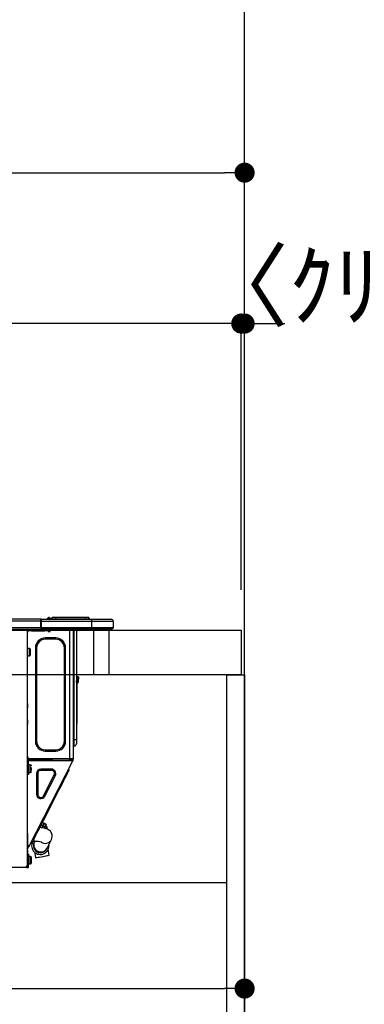
# Model space of a CAD drawing. Extents: x 55896 to 82369, y -25 to 8845.
# Drawn here: x 63174 to 63483, y 2560 to 3441 of the extents above; entities that cross this region are included whole.
import ezdxf

# ---------------------------------------------------------------- set-up
doc = ezdxf.new("R2010")
doc.units = 0
doc.header["$LTSCALE"] = 50
doc.header["$MEASUREMENT"] = 0
doc.linetypes.add('HIDDEN', pattern=[0.375, 0.25, -0.125])
doc.layers.get('0').update_dxf_attribs({"linetype": 'CONTINUOUS'})
doc.layers.get('DEFPOINTS').update_dxf_attribs({"color": 146, "linetype": 'CONTINUOUS'})
for name, color, linetype in [('111-壁仕上', 3, 'CONTINUOUS'), ('121-キャビネット（中）', 253, 'HIDDEN'), ('122-扉', 6, 'CONTINUOUS'), ('126-甲板', 2, 'CONTINUOUS'), ('150-機器', 8, 'CONTINUOUS'), ('166-寸法B', 11, 'CONTINUOUS')]:
    doc.layers.add(name, color=color, linetype=linetype)
doc.styles.add('KH001', font='txt')
doc.dimstyles.new('KH1xx030', dxfattribs={"dimscale": 30, "dimtxt": 2, "dimasz": 0.6, "dimexe": 0.3, "dimexo": 1.2, "dimgap": 0.5, "dimtad": 3, "dimdec": 1, "dimdsep": 46, "dimlunit": 6, "dimtxsty": 'KH001', "dimblk": 'DOT', "dimcen": 1, "dimdle": 1, "dimclrd": 256, "dimclre": 256, "dimclrt": 256, "dimadec": 0, "dimazin": 0, "dimtfac": 1, "dimtdec": 1, "dimtix": 1, "dimtmove": 2, "dimatfit": 3, "dimldrblk": 'CLOSEDBLANK', "dimfxl": 1, "dimtolj": 1, "dimtzin": 0, "dimlwd": -1, "dimlwe": -1, "dimarcsym": 0})

# ---------------------------------------------------------------- blocks, each defined once
blk = doc.blocks.new('HT-F6S_D')
at = {"layer": '150-機器', "color": 13, "linetype": 'Continuous'}
for p, q in [((75.61, 9.2), (429.43, 9.2)), ((429.43, 9.2), (429.43, 9.2)), ((429.43, 7.24), (429.43, 9.2)), ((429.72, 8.91), (429.72, 8.81)), ((429.72, 8.91), (429.72, 7.24)), ((429.72, 8.82), (429.72, 8.91)), ((429.72, 8.81), (429.72, 8.82)), ((429.72, 8.81), (429.72, 6.85)), ((429.72, 8.81), (474.75, 8.81)), ((435.45, 9.24), (435.05, 8.93)), ((435.46, 9.25), (435.45, 9.24)), ((435.46, 9.25), (435.94, 9.86)), ((435.57, 8.81), (435.62, 8.87)), ((436.71, 10.22), (435.62, 8.87)), ((435.62, 8.87), (436.57, 8.87)), ((435.94, 9.86), (435.97, 9.89)), ((435.97, 9.89), (435.98, 9.91)), ((435.98, 9.91), (435.98, 9.91)), ((436.57, 8.87), (436.75, 9.63)), ((436.57, 8.87), (436.86, 8.81)), ((436.73, 10.26), (436.71, 10.22)), ((436.87, 10.22), (436.71, 10.22)), ((436.74, 10.27), (436.73, 10.26)), ((436.75, 10.28), (436.74, 10.27)), ((436.75, 10.28), (436.87, 10.28)), ((436.75, 9.63), (436.87, 10.22)), ((436.87, 10.22), (436.87, 10.28)), ((438.04, 9.1), (438.04, 9.05)), ((438.04, 8.81), (438.04, 9.1)), ((438.04, 9.05), (438.04, 8.81)), ((439.02, 9.01), (442.94, 9.01)), ((439.02, 9.01), (439.02, 8.81)), ((440.59, 10.57), (442.94, 10.57)), ((442.94, 10.57), (442.94, 9.01)), ((442.94, 10.57), (469.08, 10.57)), ((442.94, 9.01), (469.08, 9.01)), ((442.94, 9.01), (442.94, 8.81)), ((469.08, 10.57), (469.08, 9.01)), ((469.08, 10.57), (471.43, 10.57)), ((469.08, 9.01), (472.99, 9.01)), ((469.08, 9.01), (469.08, 8.81)), ((472.99, 9.01), (472.99, 8.81)), ((472.99, 8.81), (472.99, 9.01)), ((474.75, 8.81), (492.38, 8.81)), ((474.75, 8.81), (474.75, 6.85)), ((492.38, 8.81), (492.38, 8.81)), ((75.31, 0), (429.72, 0)), ((75.61, 7.24), (429.43, 7.24)), ((75.61, 1.47), (429.43, 1.47)), ((415.69, -0.2), (415.69, 0)), ((429.43, 1.47), (429.43, 7.24)), ((429.43, 7.24), (429.72, 7.24)), ((429.72, 8.71), (429.72, 8.65)), ((429.72, 6.85), (429.72, 8.32)), ((429.72, 7.24), (429.72, 0.59)), ((474.75, 6.85), (429.72, 6.85)), ((429.72, 1.47), (429.72, 6.85)), ((429.72, 1.47), (474.75, 1.47)), ((429.72, 0.59), (429.72, 1.47)), ((429.72, 0.59), (429.72, 0)), ((474.75, 0), (429.72, 0)), ((438.01, -1.76), (438.01, 0)), ((455.15, 0), (455.15, -0.69)), ((457.76, 0), (457.75, -1.17)), ((457.99, 0), (457.99, -0.69)), ((458.48, 0), (458.48, -0.69)), ((459.06, 0), (459.06, -99.17)), ((459.45, -99.17), (459.45, 0)), ((461.31, 0), (461.31, -99.17)), ((474.53, -0.05), (474.53, 0)), ((494.33, 6.85), (474.75, 6.85)), ((474.75, 6.85), (474.75, 1.47)), ((474.75, 1.47), (494.33, 1.47)), ((474.75, 1.47), (474.75, 0)), ((492.87, 0), (474.75, 0)), ((480.31, -0.59), (480.9, 0)), ((492.87, 0), (492.87, 0)), ((494.33, 6.85), (494.33, 1.47)), ((494.33, 6.85), (494.33, 6.85)), ((494.33, 6.85), (494.33, 1.47)), ((494.33, 1.47), (494.33, 1.47)), ((417.26, -1.17), (416.67, -1.17)), ((417.26, -1.17), (417.75, -1.17)), ((417.26, -1.17), (417.26, -212.45)), ((417.75, -3.13), (417.26, -3.13)), ((417.75, -1.17), (417.75, -3.13)), ((417.75, -2.25), (417.85, -2.25)), ((417.75, -66.67), (417.75, -3.13)), ((418.34, -1.76), (418.34, -1.17)), ((418.34, -1.17), (421.27, -1.17)), ((421.27, -1.76), (418.34, -1.76)), ((421.27, -1.17), (421.27, -1.76)), ((421.27, -1.17), (433.12, -1.17)), ((421.27, -1.76), (433.12, -1.76)), ((433.12, -1.76), (433.12, -1.17)), ((433.12, -1.17), (436.06, -1.17)), ((436.06, -1.76), (433.12, -1.76)), ((433.51, -9.1), (433.51, -8.03)), ((442.91, -8.03), (433.51, -8.03)), ((436.06, -1.17), (436.06, -1.76)), ((436.55, -2.25), (437.52, -2.25)), ((442.91, -9.1), (442.91, -8.03)), ((455.54, -116.01), (455.54, -1.16)), ((455.64, -1.17), (455.54, -1.16)), ((455.64, -1.17), (458.47, -1.17)), ((457.99, -0.69), (458.48, -0.69)), ((457.99, -1.17), (457.99, -0.69)), ((458.48, -1.16), (458.47, -1.17)), ((458.48, -0.69), (458.48, -1.16)), ((458.48, -1.16), (458.48, -116.01)), ((480.31, -0.59), (476.8, -0.59)), ((419.41, -17.43), (417.75, -17.43)), ((419.41, -20.76), (419.41, -17.43)), ((425.78, -16.84), (424.7, -16.84)), ((424.7, -16.84), (424.7, -100.35)), ((425.78, -16.84), (425.78, -100.35)), ((442.91, -9.1), (433.51, -9.1)), ((450.64, -100.35), (450.64, -16.84)), ((450.64, -16.84), (451.72, -16.84)), ((451.72, -100.35), (451.72, -16.84)), ((417.75, -24.08), (419.41, -24.08)), ((419.41, -24.08), (419.41, -20.76)), ((420.39, -23.1), (420.39, -18.41)), ((462.29, -44.74), (462.29, -42.78)), ((463.27, -42.78), (462.29, -42.78)), ((463.27, -42.78), (463.27, -44.74)), ((461.46, -47.04), (461.31, -46.38)), ((461.63, -48.71), (461.63, -82.46)), ((462.29, -44.74), (462.29, -46.7)), ((462.29, -44.74), (463.27, -44.74)), ((463.27, -46.7), (463.27, -44.74)), ((417.26, -66.67), (417.75, -66.67)), ((417.75, -68.63), (417.26, -68.63)), ((417.75, -69.12), (417.26, -69.12)), ((417.26, -70.1), (417.75, -70.1)), ((417.75, -66.67), (417.75, -68.63)), ((417.75, -68.63), (417.75, -69.12)), ((417.75, -69.12), (417.75, -70.1)), ((417.75, -70.1), (417.75, -70.59)), ((417.26, -70.59), (417.75, -70.59)), ((417.75, -81.36), (417.75, -70.59)), ((417.26, -81.36), (417.75, -81.36)), ((417.75, -81.85), (417.26, -81.85)), ((417.26, -82.83), (417.75, -82.83)), ((417.26, -83.31), (417.75, -83.31)), ((417.75, -85.27), (417.26, -85.27)), ((417.75, -81.36), (417.75, -81.85)), ((417.75, -81.85), (417.75, -82.83)), ((417.75, -82.83), (417.75, -83.31)), ((417.75, -83.31), (417.75, -85.27)), ((417.75, -116.5), (417.75, -85.27)), ((461.31, -82.46), (461.63, -82.46)), ((461.63, -84.42), (461.31, -84.42)), ((461.63, -82.46), (461.63, -84.42)), ((425.78, -100.35), (424.7, -100.35)), ((450.64, -100.35), (451.72, -100.35)), ((459.06, -99.17), (458.48, -99.17)), ((459.06, -99.17), (459.06, -104.56)), ((459.45, -99.17), (459.06, -99.17)), ((459.45, -104.56), (459.06, -104.56)), ((459.45, -104.56), (459.45, -99.17)), ((461.31, -99.17), (459.45, -99.17)), ((461.31, -99.17), (461.31, -102.7)), ((417.75, -114.35), (417.85, -114.35)), ((417.85, -114.35), (417.82, -116.31)), ((433.51, -108.08), (442.91, -108.08)), ((433.51, -108.08), (433.51, -109.16)), ((433.51, -109.16), (442.91, -109.16)), ((442.91, -108.08), (442.91, -109.16)), ((417.26, -116.99), (417.94, -116.99)), ((417.26, -117.58), (417.75, -117.58)), ((417.75, -119.54), (417.26, -119.54)), ((417.82, -116.31), (417.75, -116.31)), ((418.43, -116.5), (417.75, -116.5)), ((417.75, -117.58), (417.75, -119.54)), ((417.75, -117.58), (417.94, -117.58)), ((417.75, -183.04), (417.75, -119.54)), ((417.94, -122.97), (417.75, -122.97)), ((417.81, -116.99), (417.79, -117.58)), ((417.82, -116.31), (417.81, -116.5)), ((455.54, -116.01), (417.82, -116.01)), ((418.8, -116.31), (417.82, -116.31)), ((417.94, -116.99), (417.94, -128.35)), ((418.43, -128.35), (418.43, -116.5)), ((418.43, -117.58), (457.63, -117.58)), ((420.1, -121.59), (418.43, -121.59)), ((418.8, -116.01), (418.8, -116.31)), ((418.8, -116.31), (437.5, -116.31)), ((419.11, -194.25), (458.06, -117.8)), ((420.1, -128.25), (420.1, -121.59)), ((437.52, -117.58), (437.5, -116.31)), ((438.76, -117.58), (438.73, -116.01)), ((439.71, -116.01), (439.73, -117.58)), ((440.15, -116.04), (440.15, -116.01)), ((440.16, -116.16), (440.15, -116.04)), ((440.17, -116.24), (440.16, -116.16)), ((440.17, -116.29), (440.17, -116.24)), ((440.17, -116.31), (440.17, -116.29)), ((440.46, -116.31), (440.17, -116.31)), ((440.47, -116.04), (440.46, -116.16)), ((440.46, -116.16), (440.46, -116.24)), ((440.46, -116.24), (440.46, -116.29)), ((440.46, -116.29), (440.46, -116.31)), ((441.54, -116.31), (440.46, -116.31)), ((440.47, -116.01), (440.47, -116.04)), ((441.54, -116.31), (441.53, -116.01)), ((453.91, -116.31), (441.54, -116.31)), ((453.91, -116.31), (453.9, -116.01)), ((454.99, -116.31), (453.91, -116.31)), ((454.75, -117.58), (455.3, -116.53)), ((454.97, -116.04), (454.97, -116.01)), ((454.98, -116.16), (454.97, -116.04)), ((454.99, -116.24), (454.98, -116.16)), ((454.99, -116.29), (454.99, -116.24)), ((454.99, -116.31), (454.99, -116.29)), ((455.27, -116.31), (454.99, -116.31)), ((455.28, -116.24), (455.27, -116.29)), ((455.27, -116.29), (455.27, -116.31)), ((455.28, -116.01), (455.28, -116.04)), ((455.28, -116.04), (455.28, -116.16)), ((455.28, -116.16), (455.28, -116.24)), ((455.3, -116.53), (455.31, -116.01)), ((458.48, -116.01), (455.54, -116.01)), ((456.28, -116.79), (455.86, -117.58)), ((456.07, -117.58), (456.47, -116.83)), ((456.29, -116.01), (456.28, -116.79)), ((456.47, -116.83), (456.49, -116.01)), ((457.25, -117.03), (456.96, -117.58)), ((457.05, -117.58), (457.5, -116.7)), ((457.27, -116.01), (457.25, -117.03)), ((457.5, -116.7), (457.5, -116.01)), ((457.6, -117.58), (457.99, -116.82)), ((457.63, -117.57), (457.64, -117.55)), ((457.63, -117.58), (457.63, -117.57)), ((458.06, -117.8), (457.63, -117.58)), ((457.64, -117.55), (457.66, -117.51)), ((457.66, -117.51), (457.69, -117.45)), ((457.69, -117.45), (457.73, -117.39)), ((457.73, -117.39), (457.76, -117.31)), ((457.76, -117.31), (457.81, -117.23)), ((457.81, -117.23), (457.85, -117.14)), ((457.99, -116.88), (457.85, -117.14)), ((457.85, -117.14), (458.29, -117.37)), ((457.99, -116.5), (457.99, -116.01)), ((458.48, -116.5), (457.99, -116.5)), ((457.99, -116.88), (457.99, -116.5)), ((458.07, -117.79), (458.06, -117.8)), ((458.08, -117.77), (458.07, -117.79)), ((458.1, -117.73), (458.08, -117.77)), ((458.13, -117.67), (458.1, -117.73)), ((458.16, -117.61), (458.13, -117.67)), ((458.2, -117.53), (458.16, -117.61)), ((458.24, -117.45), (458.2, -117.53)), ((458.29, -117.37), (458.24, -117.45)), ((458.48, -116.99), (458.29, -117.37)), ((458.48, -116.01), (458.48, -116.5)), ((458.48, -116.99), (458.48, -116.5)), ((417.75, -126.88), (417.94, -126.88)), ((417.94, -128.35), (418.43, -128.35)), ((417.94, -130.31), (417.94, -128.35)), ((418.43, -130.31), (417.94, -130.31)), ((418.43, -128.25), (420.1, -128.25)), ((418.43, -128.35), (418.43, -130.31)), ((421.08, -124.04), (419.61, -124.04)), ((419.61, -124.53), (421.08, -124.53)), ((421.08, -126.53), (421.08, -124.92)), ((426.76, -129.3), (425.68, -129.3)), ((425.68, -129.3), (425.68, -147.93)), ((426.76, -129.3), (426.76, -147.93)), ((429.56, -126.49), (429.56, -125.41)), ((439.06, -125.41), (429.56, -125.41)), ((439.06, -126.49), (429.56, -126.49)), ((432.06, -149.2), (441.56, -130.57)), ((433.02, -149.69), (442.52, -131.06)), ((439.06, -126.49), (439.06, -125.41)), ((441.56, -130.57), (442.52, -131.06)), ((450.85, -134.12), (451.87, -132.12)), ((451.87, -132.12), (452.76, -130.36)), ((452.76, -130.36), (453.52, -128.87)), ((453.52, -128.87), (454.13, -127.68)), ((454.13, -127.68), (454.57, -126.81)), ((454.93, -126.1), (454.51, -124.78)), ((454.57, -126.81), (454.84, -126.28)), ((454.84, -126.28), (454.93, -126.1)), ((447.31, -141.06), (448.55, -138.63)), ((448.55, -138.63), (449.74, -136.3)), ((449.74, -136.3), (450.85, -134.12)), ((426.76, -147.93), (425.68, -147.93)), ((431.91, -171.29), (446.04, -143.55)), ((432.06, -149.2), (433.02, -149.69)), ((446.04, -143.55), (445.17, -143.1)), ((446.04, -143.55), (447.31, -141.06)), ((429.41, -176.2), (430.64, -173.77)), ((429.85, -175.33), (431.25, -176.04)), ((431.25, -176.04), (430.33, -177.83)), ((430.64, -173.77), (431.91, -171.29)), ((432.42, -173.74), (431.02, -173.03)), ((431.91, -171.29), (431.04, -170.84)), ((431.25, -176.04), (431.73, -175.09)), ((432.17, -175.31), (431.68, -176.26)), ((431.73, -175.09), (432.1, -174.36)), ((432.1, -174.36), (432.34, -173.9)), ((432.54, -174.58), (432.17, -175.31)), ((432.34, -173.9), (432.42, -173.74)), ((432.77, -174.12), (432.54, -174.58)), ((432.85, -173.97), (432.77, -174.12)), ((434.25, -174.68), (432.85, -173.97)), ((433.56, -176.02), (433.08, -176.97)), ((433.94, -175.29), (433.56, -176.02)), ((434.78, -176.65), (433.56, -176.03)), ((434.17, -174.83), (433.94, -175.29)), ((434.25, -174.68), (434.17, -174.83)), ((417.26, -183.04), (417.75, -183.04)), ((417.75, -183.04), (417.75, -193.81)), ((424.43, -185.96), (425.19, -184.47)), ((425.19, -184.47), (426.09, -182.71)), ((426.09, -182.71), (427.1, -180.72)), ((427.1, -180.72), (428.22, -178.53)), ((428.22, -178.53), (429.41, -176.2)), ((429.96, -177.78), (428.66, -177.66)), ((431.62, -178.01), (429.96, -177.78)), ((431.08, -177.45), (430.64, -177.23)), ((430.85, -177.91), (431.68, -176.26)), ((433.32, -178.36), (431.62, -178.01)), ((431.68, -176.26), (433.08, -176.97)), ((433.08, -176.97), (432.46, -178.19)), ((434.58, -178.74), (433.32, -178.36)), ((433.84, -178.49), (433.88, -178.42)), ((433.88, -178.42), (434.3, -177.59)), ((434.3, -177.59), (434.6, -177)), ((435.57, -179.14), (434.58, -178.74)), ((434.6, -177), (434.76, -176.69)), ((434.76, -176.69), (434.78, -176.65)), ((434.78, -178.82), (434.81, -178.75)), ((434.81, -178.75), (434.99, -178.4)), ((434.99, -178.4), (435.11, -178.15)), ((435.11, -178.15), (435.21, -177.97)), ((436.46, -179.63), (435.57, -179.14)), ((437.31, -180.24), (436.46, -179.63)), ((438.1, -181.02), (437.31, -180.24)), ((438.79, -181.96), (438.1, -181.02)), ((439.34, -183.09), (438.79, -181.96)), ((439.68, -184.39), (439.34, -183.09)), ((439.74, -185.86), (439.68, -184.39)), ((417.75, -193.81), (417.26, -193.81)), ((418.24, -193.81), (417.75, -193.81)), ((419.11, -194.25), (418.24, -193.81)), ((421.51, -191.7), (420.19, -192.13)), ((421.24, -190.08), (423.65, -190.08)), ((421.51, -191.7), (421.6, -191.52)), ((421.6, -191.52), (421.87, -190.99)), ((423.02, -188.73), (421.7, -189.16)), ((421.87, -190.99), (422.31, -190.12)), ((422.31, -190.12), (422.34, -190.08)), ((423.02, -188.73), (423.11, -188.56)), ((423.11, -188.56), (423.38, -188.03)), ((423.38, -188.03), (423.82, -187.16)), ((423.57, -191.05), (423.56, -191.05)), ((423.58, -191.02), (423.57, -191.05)), ((423.6, -190.97), (423.58, -191.02)), ((423.64, -190.9), (423.6, -190.97)), ((423.68, -190.82), (423.64, -190.9)), ((423.65, -190.08), (423.65, -187.5)), ((423.73, -190.71), (423.68, -190.82)), ((423.8, -190.59), (423.73, -190.71)), ((423.87, -190.44), (423.8, -190.59)), ((423.82, -187.16), (424.43, -185.96)), ((424.05, -190.08), (423.87, -190.44)), ((435.15, -196.11), (439.05, -188.37)), ((439.05, -188.37), (439.51, -187.18)), ((439.51, -187.18), (439.74, -185.86)), ((417.26, -196.81), (418.45, -194.47)), ((417.26, -197.47), (417.75, -197.47)), ((417.26, -197.96), (417.75, -197.96)), ((417.75, -199.92), (417.26, -199.92)), ((417.75, -196.92), (418.89, -194.69)), ((417.75, -197.47), (417.75, -196.92)), ((417.75, -197.47), (417.75, -197.96)), ((417.75, -197.96), (417.75, -199.92)), ((417.75, -199.92), (417.75, -210.98)), ((418.04, -201.58), (418.63, -201.58)), ((418.04, -209.41), (418.04, -201.58)), ((418.45, -194.47), (418.49, -194.38)), ((418.89, -194.69), (418.45, -194.47)), ((418.49, -194.38), (418.54, -194.3)), ((418.54, -194.3), (418.58, -194.22)), ((418.58, -194.22), (418.61, -194.16)), ((418.61, -194.16), (418.64, -194.1)), ((418.63, -201.58), (418.63, -209.41)), ((418.64, -194.1), (418.66, -194.06)), ((418.66, -194.06), (418.67, -194.04)), ((418.67, -194.04), (418.67, -194.03)), ((418.93, -194.6), (418.89, -194.69)), ((418.97, -194.52), (418.93, -194.6)), ((419.01, -194.45), (418.97, -194.52)), ((419.04, -194.38), (419.01, -194.45)), ((419.07, -194.33), (419.04, -194.38)), ((419.09, -194.29), (419.07, -194.33)), ((419.11, -194.26), (419.09, -194.29)), ((419.11, -194.25), (419.11, -194.26)), ((423.81, -199.62), (424.05, -200.95)), ((424.05, -200.95), (424.37, -202.76)), ((434.84, -196.73), (434.85, -196.72)), ((434.85, -196.72), (434.86, -196.69)), ((434.86, -196.69), (434.89, -196.64)), ((434.89, -196.64), (434.92, -196.57)), ((434.92, -196.57), (434.97, -196.49)), ((434.97, -196.49), (435.02, -196.38)), ((435.02, -196.38), (435.08, -196.26)), ((435.08, -196.26), (435.15, -196.11)), ((435.29, -202.75), (436.22, -202.58)), ((436.48, -198.73), (436.2, -197.15)), ((436.22, -202.58), (436.85, -202.47)), ((436.8, -200.54), (436.48, -198.73)), ((437.14, -202.42), (436.8, -200.54)), ((436.85, -202.47), (437.12, -202.42)), ((437.12, -202.42), (437.14, -202.42)), ((417.26, -210.98), (417.75, -210.98)), ((418.04, -204.91), (417.75, -204.91)), ((417.75, -208.83), (418.04, -208.83)), ((417.75, -209.02), (418.04, -209.02)), ((418.04, -209.61), (417.75, -209.61)), ((417.75, -210.98), (417.75, -212.94)), ((418.63, -209.41), (418.04, -209.41)), ((418.04, -209.41), (418.04, -212.94)), ((420.29, -203.54), (418.63, -203.54)), ((418.63, -213.52), (418.63, -209.41)), ((418.63, -210.2), (420.29, -210.2)), ((420.29, -206.87), (420.29, -203.54)), ((420.29, -210.2), (420.29, -206.87)), ((421.27, -209.22), (421.27, -204.52)), ((424.37, -202.76), (424.7, -204.64)), ((424.7, -204.64), (424.8, -204.62)), ((424.8, -204.62), (425.24, -204.54)), ((425.24, -204.54), (426.01, -204.4)), ((426.01, -204.4), (427.06, -204.22)), ((427.06, -204.22), (428.34, -203.99)), ((428.34, -203.99), (429.77, -203.73)), ((429.77, -203.73), (431.26, -203.47)), ((431.26, -203.47), (432.74, -203.2)), ((432.74, -203.2), (434.11, -202.96)), ((434.11, -202.96), (435.29, -202.75)), ((416.18, -213.52), (-2.25, -213.52)), ((416.18, -212.94), (416.18, -213.52)), ((416.18, -212.94), (416.67, -212.94)), ((416.67, -213.52), (416.18, -213.52)), ((416.67, -212.45), (417.26, -212.45)), ((416.67, -212.94), (416.67, -213.52)), ((416.67, -212.94), (418.04, -212.94)), ((416.67, -213.52), (418.63, -213.52)), ((417.26, -212.94), (417.26, -212.45))]:
    blk.add_line(p, q, dxfattribs=at)
for points in [[(435.45, 9.24), (435.38, 9.14), (435.33, 9.04), (435.32, 8.96), (435.33, 8.9), (435.38, 8.85), (435.4, 8.84)], [(455.3, -116.53), (455.31, -116.53), (455.33, -116.54), (455.37, -116.55), (455.42, -116.56), (455.49, -116.58), (455.57, -116.6), (455.65, -116.62), (455.75, -116.65), (455.86, -116.68), (455.97, -116.71), (456.09, -116.74), (456.21, -116.77), (456.28, -116.79)], [(456.47, -116.83), (456.57, -116.86), (456.67, -116.88), (456.76, -116.91), (456.85, -116.93), (456.93, -116.95), (457.01, -116.97), (457.07, -116.99), (457.13, -117), (457.18, -117.01), (457.21, -117.02), (457.24, -117.03), (457.25, -117.03), (457.25, -117.03)]]:
    blk.add_lwpolyline(points, dxfattribs=at)
for centre, radius, start, end in [((429.43, 8.91), 0.294, 0.00004, 90), ((429.43, 8.91), 0.294, 0.00004, 90), ((429.43, 8.91), 0.294, 0.00004, 90), ((429.43, 8.91), 0.294, 0.00004, 90), ((434.54, 9.99), 1.17, 270, 296.15339), ((435.14, 9.91), 1.1, 270.00577, 283.73945), ((435.62, 7.89), 0.977, 89.7394, 102.57845), ((436.7, 9.25), 0.973, 89.70022, 141.30493), ((436.75, 9.3), 0.979, 90, 141.34019), ((436.87, 9.1), 1.17, 0, 90), ((436.87, 9.05), 1.17, 0.08006, 90.0802), ((436.9, 9.18), 1.09, 17.20047, 80.56994), ((436.95, 9.17), 1.07, 19.97639, 82.96778), ((436.87, 9.1), 1.18, 0.00138, 22.02022), ((439.04, 9.99), 1.17, 202.02431, 268.81134), ((439.04, 9.99), 1.17, 202.02431, 268.81106), ((436.87, 9.1), 1.18, 0.00138, 22.02022), ((438.92, 9.11), 0.879, 180.06293, 199.584), ((440.59, 9.01), 1.57, 90, 179.99996), ((471.43, 9.01), 1.57, 0.00004, 90), ((471.43, 9.01), 1.57, 0.00004, 90), ((492.38, 6.85), 1.96, 0.00004, 90), ((492.38, 6.85), 1.96, 0.00004, 90), ((426.32, -0.05), 3.46, 10.71125, 26.15752), ((492.87, 1.47), 1.47, 270, 0.00004), ((492.87, 1.47), 1.47, 270, 0.00004), ((416.67, -0.2), 0.979, 180, 270), ((417.85, -1.76), 0.49, 270, 0), ((433.51, -16.84), 8.81, 90, 180), ((430.87, -1.76), 1.96, 115.84193, 162.5424), ((436.55, -1.76), 0.49, 180, 270), ((437.52, -1.76), 0.49, 270, 0), ((442.91, -16.84), 8.81, 0, 90), ((455.64, -0.69), 0.49, 180, 258.46304), ((419.41, -18.41), 0.979, 0, 90), ((433.51, -16.84), 7.73, 90, 180), ((442.91, -16.84), 7.73, 0, 90), ((419.41, -23.1), 0.979, 270, 0), ((461.31, -46.7), 0.979, 270, 0), ((461.31, -46.7), 1.96, 270, 0), ((453.6, -48.71), 8.03, 7.61018, 12), ((433.51, -100.35), 8.81, 180, 270), ((433.51, -100.35), 7.73, 180, 270), ((442.91, -100.35), 7.73, 270, 0), ((442.91, -100.35), 8.81, 270, 0), ((459.06, -105.15), 0.587, 90, 180), ((459.45, -102.7), 1.86, 270, 0), ((420.1, -122.57), 0.979, 0, 90), ((420.1, -127.27), 0.979, 270, 0), ((429.56, -129.3), 3.88, 90, 180), ((429.56, -129.3), 2.81, 90, 180), ((439.06, -129.3), 3.88, 333, 90), ((439.06, -129.3), 2.81, 333, 90), ((429.56, -147.93), 3.88, 180, 333), ((429.56, -147.93), 2.81, 180, 333), ((434.34, -177.52), 0.979, 333, 63), ((429.11, -193.92), 7.78, 153, 8.23982), ((429.2, -193.89), 6.31, 153.31409, 200.20375), ((429.37, -193.2), 6.15, 153.39519, 200.86496), ((424.64, -218.44), 28.38, 78.33052, 91.99603), ((433.47, -185.49), 6.28, 235.31699, 333.28142), ((429.2, -193.89), 6.31, 200.20375, 333.31409), ((429.55, -193.19), 6.32, 200.33885, 332.44583), ((420.29, -204.52), 0.979, 0, 90), ((420.29, -209.22), 0.979, 270, 0), ((416.67, -212.94), 0.49, 90, 180)]:
    blk.add_arc(centre, radius, start, end, dxfattribs=at)
at = {"layer": 'DEFPOINTS', "color": 13, "linetype": 'Continuous'}
blk.add_line((476.8, -41.29), (476.8, 0), dxfattribs=at)
blk = doc.blocks.new('_Dot')
at = {"color": 0, "linetype": 'ByBlock', "lineweight": -2}
blk.add_line((-0.5, 0), (-1, 0), dxfattribs=at)
at = {"color": 0, "linetype": 'ByBlock', "const_width": 0.5}
blk.add_lwpolyline([(-0.25, 0, 1), (0.25, 0, 1)], format="xyb", close=True, dxfattribs=at)
blk = doc.blocks.new('*D337')
at = {"layer": '166-寸法B', "transparency": 16777216}
for p, q in [((62725.54, 2931.11), (62725.54, 3313.31)), ((63375.54, 2931.11), (63375.54, 3313.31)), ((62743.54, 3304.31), (63357.54, 3304.31))]:
    blk.add_line(p, q, dxfattribs=at)
at = {"layer": 'DEFPOINTS', "color": 0, "transparency": 16777216}
for p in [(63375.54, 3304.31), (62725.54, 2895.11), (63375.54, 2895.11)]:
    blk.add_point(p, dxfattribs=at)
at = {"layer": '166-寸法B', "transparency": 16777216, "xscale": 18, "yscale": 18, "zscale": 18, "rotation": 180}
blk.add_blockref('_Dot', (62725.54, 3304.31), dxfattribs=at)
at = {"layer": '166-寸法B', "transparency": 16777216, "xscale": 18, "yscale": 18, "zscale": 18}
blk.add_blockref('_Dot', (63375.54, 3304.31), dxfattribs=at)
at = {"layer": '166-寸法B', "transparency": 16777216, "insert": (63050.54, 3349.31), "char_height": 60, "attachment_point": 5, "style": 'KH001'}
blk.add_mtext('\\A1;650', dxfattribs=at)
blk = doc.blocks.new('_ClosedBlank')
at = {"color": 0, "linetype": 'ByBlock', "lineweight": -2}
for p, q in [((-1, 0.167), (0, 0)), ((-1, 0.167), (-1, -0.167)), ((0, 0), (-1, -0.167))]:
    blk.add_line(p, q, dxfattribs=at)
blk = doc.blocks.new('*D347')
at = {"layer": '166-寸法B', "transparency": 16777216}
for p, q in [((62735.54, 2651.35), (62735.54, 2565.31)), ((63375.54, 2651.35), (63375.54, 2565.31)), ((62753.54, 2574.31), (63357.54, 2574.31))]:
    blk.add_line(p, q, dxfattribs=at)
at = {"layer": 'DEFPOINTS', "color": 0, "transparency": 16777216}
for p in [(62735.54, 2687.35), (63375.54, 2687.35), (63375.54, 2574.31)]:
    blk.add_point(p, dxfattribs=at)
at = {"layer": '166-寸法B', "transparency": 16777216, "xscale": 18, "yscale": 18, "zscale": 18, "rotation": 180}
blk.add_blockref('_Dot', (62735.54, 2574.31), dxfattribs=at)
at = {"layer": '166-寸法B', "transparency": 16777216, "xscale": 18, "yscale": 18, "zscale": 18}
blk.add_blockref('_Dot', (63375.54, 2574.31), dxfattribs=at)
at = {"layer": '166-寸法B', "transparency": 16777216, "insert": (63055.54, 2619.31), "char_height": 60, "attachment_point": 5, "style": 'KH001'}
blk.add_mtext('\\A1;640', dxfattribs=at)
blk = doc.blocks.new('*D351')
at = {"layer": '166-寸法B', "transparency": 16777216}
for p, q in [((63372.54, 2931.11), (63372.54, 3178.31)), ((63375.54, 2931.11), (63375.54, 3178.31)), ((63354.54, 3169.31), (63336.54, 3169.31)), ((63375.54, 3169.31), (63372.54, 3169.31)), ((63393.54, 3169.31), (63411.54, 3169.31))]:
    blk.add_line(p, q, dxfattribs=at)
at = {"layer": 'DEFPOINTS', "color": 0, "transparency": 16777216}
for p in [(63372.54, 3169.31), (63372.54, 2895.11), (63375.54, 2895.11)]:
    blk.add_point(p, dxfattribs=at)
at = {"layer": '166-寸法B', "transparency": 16777216, "xscale": 18, "yscale": 18, "zscale": 18}
blk.add_blockref('_Dot', (63372.54, 3169.31), dxfattribs=at)
at = {"layer": '166-寸法B', "transparency": 16777216, "xscale": 18, "yscale": 18, "zscale": 18, "rotation": 180}
blk.add_blockref('_Dot', (63375.54, 3169.31), dxfattribs=at)
at = {"layer": '166-寸法B', "transparency": 16777216, "insert": (63537.75, 3253.2), "char_height": 60, "attachment_point": 5, "style": 'KH001'}
blk.add_mtext('\\A1;3\\P〈ｸﾘｱﾗﾝｽ〉', dxfattribs=at)
blk = doc.blocks.new('*D352')
at = {"layer": '166-寸法B', "transparency": 16777216}
for p, q in [((62725.54, 2931.11), (62725.54, 3178.31)), ((63372.54, 2931.11), (63372.54, 3178.31)), ((63354.54, 3169.31), (62743.54, 3169.31))]:
    blk.add_line(p, q, dxfattribs=at)
at = {"layer": 'DEFPOINTS', "color": 0, "transparency": 16777216}
for p in [(62725.54, 3169.31), (62725.54, 2895.11), (63372.54, 2895.11)]:
    blk.add_point(p, dxfattribs=at)
at = {"layer": '166-寸法B', "transparency": 16777216, "xscale": 18, "yscale": 18, "zscale": 18, "rotation": 180}
blk.add_blockref('_Dot', (62725.54, 3169.31), dxfattribs=at)
at = {"layer": '166-寸法B', "transparency": 16777216, "xscale": 18, "yscale": 18, "zscale": 18}
blk.add_blockref('_Dot', (63372.54, 3169.31), dxfattribs=at)
at = {"layer": '166-寸法B', "transparency": 16777216, "insert": (63049.04, 3214.31), "char_height": 60, "attachment_point": 5, "style": 'KH001'}
blk.add_mtext('\\A1;647', dxfattribs=at)

msp = doc.modelspace()

# ---------------------------------------------------------------- linework, layer by layer
at = {"layer": '111-壁仕上', "ltscale": 2}
msp.add_lwpolyline([(62500.01, 2035.11), (63375.54, 2035.11), (63375.54, 4435.11), (62500.01, 4435.11)], dxfattribs=at)
at = {"layer": '121-キャビネット（中）', "linetype": 'Continuous', "ltscale": 2}
msp.add_line((62760.54, 2669.11), (63359.54, 2669.11), dxfattribs=at)
at = {"layer": '122-扉', "color": 253}
msp.add_lwpolyline([(63359.54, 2855.11), (63375.54, 2855.11), (63375.54, 2185.11), (63359.54, 2185.11)], close=True, dxfattribs=at)
at = {"layer": '126-甲板'}
msp.add_line((63254.54, 2855.11), (63254.54, 2895.11), dxfattribs=at)
msp.add_lwpolyline([(62725.54, 2895.11), (63372.54, 2895.11), (63372.54, 2855.11), (62725.54, 2855.11)], close=True, dxfattribs=at)

# ---------------------------------------------------------------- block references
at = {"layer": '150-機器'}
msp.add_blockref('HT-F6S_D', (62763.74, 2896), dxfattribs=at)

# ---------------------------------------------------------------- dimensions: what is measured, and where the dimension line sits
at = {"layer": '166-寸法B'}
for base, p1, p2, picture, middle in [((63375.54, 3304.31), (62725.54, 2895.11), (63375.54, 2895.11), '*D337', (63050.54, 3349.31)), ((62725.54, 3169.31), (63372.54, 2895.11), (62725.54, 2895.11), '*D352', (63049.04, 3214.31)), ((63375.54, 2574.31), (62735.54, 2687.35), (63375.54, 2687.35), '*D347', (63055.54, 2619.31))]:
    dim = msp.add_linear_dim(base=base, p1=p1, p2=p2, dimstyle='KH1xx030', dxfattribs=at)
    dim.commit()
    dim.dimension.update_dxf_attribs({"geometry": picture, "text_midpoint": middle})
dim = msp.add_linear_dim(base=(63372.54, 3169.31), p1=(63375.54, 2895.11), p2=(63372.54, 2895.11), text='<>\\P〈ｸﾘｱﾗﾝｽ〉', dimstyle='KH1xx030', override={"dimtmove": 1}, dxfattribs=at)
dim.commit()
dim.dimension.update_dxf_attribs({"geometry": '*D351', "text_midpoint": (63537.75, 3153.19), "dimtype": 128})

doc.saveas('drawing.dxf')
